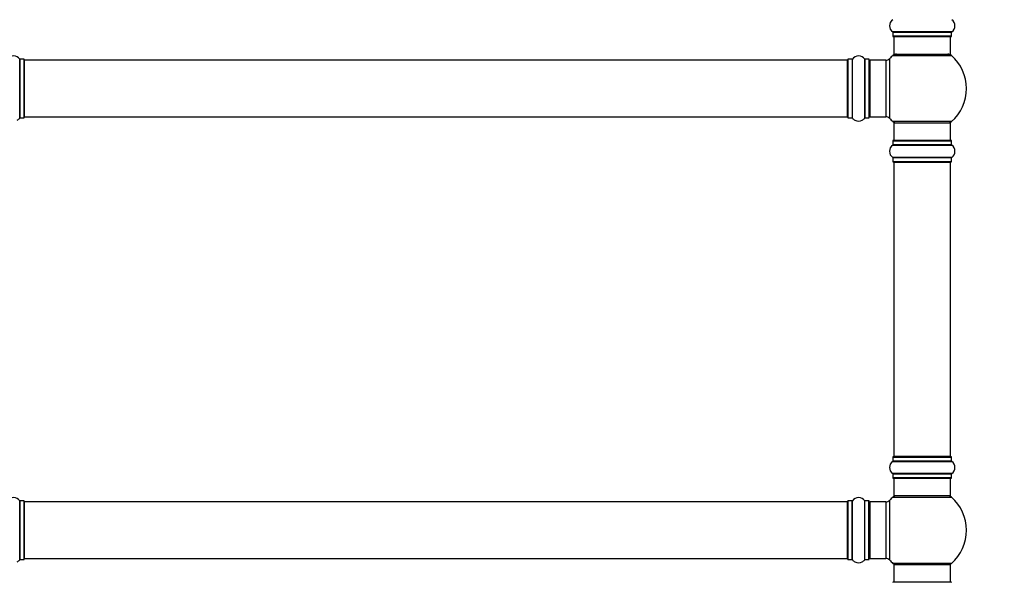
# Model space of a CAD drawing. Units: millimetres. Extents: x 0 to 1443, y 0 to 2685.
# Drawn here: x 548 to 1105, y 1712 to 2030 of the extents above; entities that cross this region are included whole.
import ezdxf
from ezdxf import colors
from ezdxf.entities.mleader import LeaderData, LeaderLine
from ezdxf.math import Vec2, Vec3

# ---------------------------------------------------------------- set-up
doc = ezdxf.new("R2010")
doc.units = ezdxf.units.MM
doc.layers.add('DV1_Défaut', color=7, linetype='Continuous')
doc.layers.add('Défaut', color=7, linetype='Continuous')

# ---------------------------------------------------------------- blocks, each defined once
blk = doc.blocks.new('_DOT')
at = {"color": 0}
blk.add_line((0, 0), (-1, 0), dxfattribs=at)
at = {"color": 0, "const_width": 0.333}
blk.add_lwpolyline([(-0.1665, 0, 1), (0.1665, 0, 1)], format="xyb", close=True, dxfattribs=at)
blk = doc.blocks.new('SE')
at = {"layer": 'DV1_Défaut', "color": 7, "linetype": 'Continuous'}
for p, q in [((1075.13, 2023.04), (1041.75, 2023.04)), ((1041.79, 2022.96), (1075.09, 2022.96)), ((1041.79, 2022.96), (1041.79, 2020.61)), ((1075.09, 2020.61), (1075.09, 2022.96)), ((1075.09, 2020.61), (1041.79, 2020.61)), ((1041.89, 2020.51), (1074.99, 2020.51)), ((1042.44, 2020.51), (1042.44, 2010.51)), ((1074.44, 2010.51), (1074.44, 2020.51)), ((547.91, 2007.71), (547.91, 1974.32)), ((547.99, 1974.36), (547.99, 2007.66)), ((550.34, 2007.66), (547.99, 2007.66)), ((550.34, 2007.66), (550.34, 1974.36)), ((550.44, 1974.46), (550.44, 2007.56)), ((550.64, 1975.01), (550.64, 2007.01)), ((1016.24, 2007.01), (550.64, 2007.01)), ((1016.24, 1975.01), (1016.24, 2007.01)), ((1016.44, 2007.56), (1016.44, 1974.46)), ((1016.54, 1974.36), (1016.54, 2007.66)), ((1018.89, 2007.66), (1016.54, 2007.66)), ((1018.89, 2007.66), (1018.89, 1974.36)), ((1018.97, 1974.32), (1018.97, 2007.71)), ((1025.91, 2007.71), (1025.91, 1974.32)), ((1025.99, 1974.36), (1025.99, 2007.66)), ((1028.34, 2007.66), (1025.99, 2007.66)), ((1028.34, 2007.66), (1028.34, 1974.36)), ((1028.44, 1974.46), (1028.44, 2007.56)), ((1028.94, 1975.01), (1028.94, 2007.01)), ((1037.87, 2007.01), (1028.94, 2007.01)), ((1037.87, 2007.01), (1037.87, 1975.01)), ((1040.08, 1974.05), (1040.08, 2007.98)), ((1041.91, 2009.76), (1074.98, 2009.76)), ((1042.44, 2010.51), (1074.44, 2010.51)), ((547.99, 1974.36), (550.34, 1974.36)), ((550.64, 1975.01), (1016.24, 1975.01)), ((1016.54, 1974.36), (1018.89, 1974.36)), ((1025.99, 1974.36), (1028.34, 1974.36)), ((1028.94, 1975.01), (1037.87, 1975.01)), ((1074.98, 1972.26), (1041.91, 1972.26)), ((1042.44, 1971.51), (1074.44, 1971.51)), ((1042.44, 1971.51), (1042.44, 1961.51)), ((1074.44, 1961.51), (1074.44, 1971.51)), ((1041.79, 1961.41), (1075.09, 1961.41)), ((1041.79, 1961.41), (1041.79, 1959.07)), ((1074.99, 1961.51), (1041.89, 1961.51)), ((1075.09, 1959.07), (1075.09, 1961.41)), ((1041.75, 1958.98), (1075.13, 1958.98)), ((1075.09, 1959.07), (1041.79, 1959.07)), ((1075.13, 1952.04), (1041.75, 1952.04)), ((1041.79, 1951.96), (1075.09, 1951.96)), ((1041.79, 1951.96), (1041.79, 1949.61)), ((1075.09, 1949.61), (1041.79, 1949.61)), ((1041.89, 1949.51), (1074.99, 1949.51)), ((1075.09, 1949.61), (1075.09, 1951.96)), ((1042.44, 1949.31), (1074.44, 1949.31)), ((1042.44, 1949.31), (1042.44, 1782.71)), ((1074.44, 1782.71), (1074.44, 1949.31)), ((1041.79, 1782.41), (1075.09, 1782.41)), ((1041.79, 1782.41), (1041.79, 1780.07)), ((1074.99, 1782.51), (1041.89, 1782.51)), ((1074.44, 1782.71), (1042.44, 1782.71)), ((1075.09, 1780.07), (1075.09, 1782.41)), ((1041.75, 1779.98), (1075.13, 1779.98)), ((1075.09, 1780.07), (1041.79, 1780.07)), ((1075.13, 1773.04), (1041.75, 1773.04)), ((1041.79, 1772.96), (1075.09, 1772.96)), ((1041.79, 1772.96), (1041.79, 1770.61)), ((1075.09, 1770.61), (1075.09, 1772.96)), ((1075.09, 1770.61), (1041.79, 1770.61)), ((1041.89, 1770.51), (1074.99, 1770.51)), ((1042.44, 1770.51), (1042.44, 1760.51)), ((1074.44, 1760.51), (1074.44, 1770.51)), ((1074.44, 1760.51), (1042.44, 1760.51)), ((547.91, 1757.71), (547.91, 1724.32)), ((547.99, 1724.36), (547.99, 1757.66)), ((550.34, 1757.66), (547.99, 1757.66)), ((550.34, 1757.66), (550.34, 1724.36)), ((550.44, 1724.46), (550.44, 1757.56)), ((550.64, 1725.01), (550.64, 1757.01)), ((1016.24, 1757.01), (550.64, 1757.01)), ((1016.24, 1725.01), (1016.24, 1757.01)), ((1016.44, 1724.46), (1016.44, 1757.56)), ((1016.54, 1724.36), (1016.54, 1757.66)), ((1018.89, 1757.66), (1016.54, 1757.66)), ((1018.89, 1724.36), (1018.89, 1757.66)), ((1018.97, 1724.32), (1018.97, 1757.71)), ((1025.91, 1724.32), (1025.91, 1757.71)), ((1025.99, 1724.36), (1025.99, 1757.66)), ((1028.34, 1757.66), (1025.99, 1757.66)), ((1028.34, 1724.36), (1028.34, 1757.66)), ((1028.44, 1724.46), (1028.44, 1757.56)), ((1028.94, 1725.01), (1028.94, 1757.01)), ((1037.87, 1757.01), (1028.94, 1757.01)), ((1037.87, 1757.01), (1037.87, 1725.01)), ((1040.08, 1724.05), (1040.08, 1757.98)), ((1041.91, 1759.76), (1074.98, 1759.76)), ((547.99, 1724.36), (550.34, 1724.36)), ((550.64, 1725.01), (1016.24, 1725.01)), ((1016.54, 1724.36), (1018.89, 1724.36)), ((1025.99, 1724.36), (1028.34, 1724.36)), ((1028.94, 1725.01), (1037.87, 1725.01)), ((1074.98, 1722.26), (1041.91, 1722.26)), ((1042.44, 1721.51), (1074.44, 1721.51)), ((1042.44, 1721.51), (1042.44, 1711.51)), ((1074.44, 1711.51), (1074.44, 1721.51)), ((1074.99, 1711.51), (1041.89, 1711.51))]:
    blk.add_line(p, q, dxfattribs=at)
for centre, radius, start, end in [((1044.18, 2026.51), 4.24, 124.9821, 235.0179), ((1072.71, 2026.51), 4.24, 304.9821, 55.0179), ((1041.69, 2022.96), 0.1, 0, 55.0179), ((1075.19, 2022.96), 0.1, 124.9821, 180), ((1041.89, 2020.61), 0.1, 180, 270), ((1074.99, 2020.61), 0.1, 270, 0), ((544.44, 2005.28), 4.24, 34.9821, 145.0179), ((547.99, 2007.76), 0.1, 214.9821, 270), ((550.34, 2007.56), 0.1, 0, 90), ((550.64, 2006.81), 0.2, 90, 180), ((1016.24, 2006.81), 0.2, 0, 90), ((1016.54, 2007.56), 0.1, 90, 180), ((1018.89, 2007.76), 0.1, 270, 325.0179), ((1022.44, 2005.28), 4.24, 34.9821, 145.0179), ((1025.99, 2007.76), 0.1, 214.9821, 270), ((1028.34, 2007.56), 0.1, 0, 90), ((1028.94, 2006.51), 0.5, 90, 180), ((1037.87, 2010.01), 3, 270, 317.2679), ((1058.44, 1991.01), 25, 131.4096, 137.2679), ((1043.89, 2007.51), 3, 90, 131.4096), ((1072.99, 2007.51), 3, 48.5904, 90), ((1058.44, 1991.01), 25, 311.4096, 48.5904), ((544.44, 1976.75), 4.24, 299.1889, 325.0179), ((547.99, 1974.26), 0.1, 90, 145.0179), ((550.34, 1974.46), 0.1, 270, 0), ((550.64, 1975.21), 0.2, 180, 270), ((1016.24, 1975.21), 0.2, 270, 0), ((1016.54, 1974.46), 0.1, 180, 270), ((1018.89, 1974.26), 0.1, 34.9821, 90), ((1022.44, 1976.75), 4.24, 214.9821, 240.8033), ((1022.44, 1977.87), 5.24, 246.6749, 293.325), ((1022.44, 1976.75), 4.24, 298.8887, 325.0179), ((1025.99, 1974.26), 0.1, 90, 145.0179), ((1028.34, 1974.46), 0.1, 270, 0), ((1028.94, 1975.51), 0.5, 180, 270), ((1037.87, 1972.01), 3, 42.7321, 90), ((1058.44, 1991.01), 25, 222.7321, 228.5904), ((1043.89, 1974.51), 3, 228.5904, 270), ((1072.99, 1974.51), 3, 270, 311.4096), ((1041.89, 1961.41), 0.1, 90, 180), ((1074.99, 1961.41), 0.1, 0, 90), ((1044.18, 1955.51), 4.24, 124.9821, 235.0179), ((1041.69, 1959.07), 0.1, 304.9821, 0), ((1075.19, 1959.07), 0.1, 180, 235.0179), ((1072.71, 1955.51), 4.24, 304.9821, 55.0179), ((1041.69, 1951.96), 0.1, 0, 55.0179), ((1041.89, 1949.61), 0.1, 180, 270), ((1042.64, 1949.31), 0.2, 90, 180), ((1074.24, 1949.31), 0.2, 0, 90), ((1074.99, 1949.61), 0.1, 270, 0), ((1075.19, 1951.96), 0.1, 124.9821, 180), ((1041.89, 1782.41), 0.1, 90, 180), ((1042.64, 1782.71), 0.2, 180, 270), ((1074.24, 1782.71), 0.2, 270, 0), ((1074.99, 1782.41), 0.1, 0, 90), ((1044.18, 1776.51), 4.24, 124.9821, 235.0179), ((1041.69, 1780.07), 0.1, 304.9821, 0), ((1075.19, 1780.07), 0.1, 180, 235.0179), ((1072.71, 1776.51), 4.24, 304.9821, 55.0179), ((1041.69, 1772.96), 0.1, 0, 55.0179), ((1075.19, 1772.96), 0.1, 124.9821, 180), ((1041.89, 1770.61), 0.1, 180, 270), ((1074.99, 1770.61), 0.1, 270, 0), ((1043.89, 1757.51), 3, 90, 131.4096), ((1072.99, 1757.51), 3, 48.5904, 90), ((544.44, 1755.28), 4.24, 34.9821, 145.0179), ((547.99, 1757.76), 0.1, 214.9821, 270), ((550.34, 1757.56), 0.1, 0, 90), ((550.64, 1756.81), 0.2, 90, 180), ((1016.24, 1756.81), 0.2, 0, 90), ((1016.54, 1757.56), 0.1, 90, 180), ((1018.89, 1757.76), 0.1, 270, 325.0179), ((1022.44, 1755.28), 4.24, 34.9821, 145.0179), ((1025.99, 1757.76), 0.1, 214.9821, 270), ((1028.34, 1757.56), 0.1, 0, 90), ((1028.94, 1756.51), 0.5, 90, 180), ((1037.87, 1760.01), 3, 270, 317.2679), ((1058.44, 1741.01), 25, 131.4096, 137.2679), ((1058.44, 1741.01), 25, 311.4096, 48.5904), ((544.44, 1726.75), 4.24, 299.1889, 325.0179), ((547.99, 1724.26), 0.1, 90, 145.0179), ((550.34, 1724.46), 0.1, 270, 0), ((550.64, 1725.21), 0.2, 180, 270), ((1016.24, 1725.21), 0.2, 270, 0), ((1016.54, 1724.46), 0.1, 180, 270), ((1018.89, 1724.26), 0.1, 34.9821, 90), ((1022.44, 1726.75), 4.24, 214.9821, 240.8033), ((1022.44, 1727.87), 5.24, 246.6749, 293.325), ((1022.44, 1726.75), 4.24, 298.8887, 325.0179), ((1025.99, 1724.26), 0.1, 90, 145.0179), ((1028.34, 1724.46), 0.1, 270, 0), ((1028.94, 1725.51), 0.5, 180, 270), ((1037.87, 1722.01), 3, 42.7321, 90), ((1058.44, 1741.01), 25, 222.7321, 228.5904), ((1043.89, 1724.51), 3, 228.5904, 270), ((1072.99, 1724.51), 3, 270, 311.4096), ((1041.89, 1711.41), 0.1, 90, 180), ((1074.99, 1711.41), 0.1, 0, 90)]:
    blk.add_arc(centre, radius, start, end, dxfattribs=at)

msp = doc.modelspace()

# ---------------------------------------------------------------- block references
at = {"layer": 'Défaut'}
msp.add_blockref('SE', (0, 0), dxfattribs=at)

# ---------------------------------------------------------------- leaders
at = {"layer": 'Défaut', "color": 7, "linetype": 'Continuous'}
ml = msp.add_multileader_mtext('Standard', dxfattribs=at)
ml.set_content('{\\pxsm0.9;\\fSolid Edge ISO|b1||i0||c0|p34;\\W1.;04/03/2020\\P}', color=256)
ml.set_leader_properties()
ml.set_arrow_properties(name='DOT')
ml.build(insert=Vec2(0, 0))
ml.multileader.update_dxf_attribs({"leader_type": 0, "dogleg_length": 0, "arrow_head_size": 12})
ctx = ml.context
ctx.base_point, ctx.char_height, ctx.arrow_head_size, ctx.landing_gap_size = Vec3(1074.29, 2678.34), 12, 12, 4.2
notes = []
notes.append((ctx, [(0, (0, 0, 0), (0, 0), (1, 0), 1, [])]))
ctx.mtext.insert = Vec3(1076.29, 2684.46)
for ctx, leaders in notes:
    for number, flags, end, landing, length, lines in leaders:
        leader = LeaderData()
        leader.index, (leader.has_last_leader_line, leader.has_dogleg_vector, leader.attachment_direction) = number, flags
        leader.last_leader_point, leader.dogleg_vector, leader.dogleg_length = Vec3(end), Vec3(landing), length
        for number, points, colour, breaks in lines:
            line = LeaderLine()
            line.index, line.vertices, line.color, line.breaks = number, Vec3.list(points), colors.encode_raw_color(colour), breaks
            leader.lines.append(line)
        ctx.leaders.append(leader)

doc.saveas('drawing.dxf')
